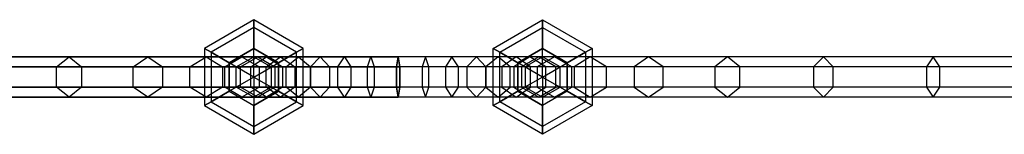
# Model space of a CAD drawing. Extents: x -3250 to 3983, y -5080 to 3884.
# Drawn here: x -159 to 255, y -1540 to -1492 of the extents above; entities that cross this region are included whole.
import ezdxf

# ---------------------------------------------------------------- set-up
doc = ezdxf.new("R2010")
doc.units = 0

msp = doc.modelspace()

# ---------------------------------------------------------------- linework, layer by layer
at = {"color": 0}
for p, q in [((-60.794082, -1491.544457, 1220), (-81.578692, -1503.544457, 1220)), ((-60.794082, -1494.759847, 1208), (-60.794082, -1491.544457, 1220)), ((-40.009473, -1503.544457, 1220), (-60.794082, -1491.544457, 1220)), ((-60.794082, -1491.544457, 1220), (-60.794082, -1494.759847, 1232)), ((40.009473, -1503.544457, 1220), (60.794082, -1491.544457, 1220)), ((60.794082, -1494.759847, 1208), (60.794082, -1491.544457, 1220)), ((60.794082, -1491.544457, 1220), (60.794082, -1494.759847, 1232)), ((60.794082, -1491.544457, 1220), (81.578692, -1503.544457, 1220)), ((-60.794082, -1494.759847, 1208), (-78.794082, -1505.152152, 1208)), ((-60.794082, -1494.759847, 1232), (-78.794082, -1505.152152, 1232)), ((-60.794082, -1503.544457, 1199.21539), (-60.794082, -1494.759847, 1208)), ((-42.794082, -1505.152152, 1208), (-60.794082, -1494.759847, 1208)), ((-42.794082, -1505.152152, 1232), (-60.794082, -1494.759847, 1232)), ((-60.794082, -1494.759847, 1232), (-60.794082, -1503.544457, 1240.78461)), ((42.794082, -1505.152152, 1208), (60.794082, -1494.759847, 1208)), ((42.794082, -1505.152152, 1232), (60.794082, -1494.759847, 1232)), ((60.794082, -1503.544457, 1199.21539), (60.794082, -1494.759847, 1208)), ((60.794082, -1494.759847, 1232), (60.794082, -1503.544457, 1240.78461)), ((60.794082, -1494.759847, 1208), (78.794082, -1505.152152, 1208)), ((60.794082, -1494.759847, 1232), (78.794082, -1505.152152, 1232)), ((-78.794082, -1505.152152, 1208), (-81.578692, -1503.544457, 1220)), ((-81.578692, -1503.544457, 1220), (-78.794082, -1505.152152, 1232)), ((-81.578692, -1503.544457, 1220), (-81.578692, -1527.544457, 1220)), ((-60.794082, -1503.544457, 1199.21539), (-71.186387, -1509.544457, 1199.21539)), ((-71.186387, -1509.544457, 1240.78461), (-60.794082, -1503.544457, 1240.78461)), ((-50.401777, -1509.544457, 1199.21539), (-60.794082, -1503.544457, 1199.21539)), ((-60.794082, -1503.544457, 1240.78461), (-50.401777, -1509.544457, 1240.78461)), ((-60.794082, -1515.544457, 1196), (-60.794082, -1503.544457, 1199.21539)), ((-60.794082, -1515.544457, 1244), (-60.794082, -1503.544457, 1240.78461)), ((-42.794082, -1505.152152, 1208), (-40.009473, -1503.544457, 1220)), ((-40.009473, -1503.544457, 1220), (-42.794082, -1505.152152, 1232)), ((-40.009473, -1527.544457, 1220), (-40.009473, -1503.544457, 1220)), ((42.794082, -1505.152152, 1208), (40.009473, -1503.544457, 1220)), ((40.009473, -1527.544457, 1220), (40.009473, -1503.544457, 1220)), ((40.009473, -1503.544457, 1220), (42.794082, -1505.152152, 1232)), ((50.401777, -1509.544457, 1199.21539), (60.794082, -1503.544457, 1199.21539)), ((60.794082, -1503.544457, 1240.78461), (50.401777, -1509.544457, 1240.78461)), ((60.794082, -1503.544457, 1199.21539), (71.186387, -1509.544457, 1199.21539)), ((71.186387, -1509.544457, 1240.78461), (60.794082, -1503.544457, 1240.78461)), ((60.794082, -1515.544457, 1196), (60.794082, -1503.544457, 1199.21539)), ((60.794082, -1515.544457, 1244), (60.794082, -1503.544457, 1240.78461)), ((78.794082, -1505.152152, 1208), (81.578692, -1503.544457, 1220)), ((81.578692, -1503.544457, 1220), (78.794082, -1505.152152, 1232)), ((81.578692, -1503.544457, 1220), (81.578692, -1527.544457, 1220)), ((766.403043, -1507.044457, 453.840888), (-766.403043, -1507.044457, 453.840888)), ((766.403043, -1507.044457, 1220), (-766.403043, -1507.044457, 1220)), ((-178.992812, -1507.044457, 814.173616), (-138.559426, -1507.044457, 847.56574)), ((-143.805889, -1511.294457, 852.77993), (-138.559426, -1507.044457, 847.56574)), ((-138.559426, -1507.044457, 847.56574), (-133.312962, -1511.294457, 842.351551)), ((-138.559426, -1507.044457, 847.56574), (-105.417435, -1507.044457, 888.204407)), ((-111.580327, -1511.294457, 892.294873), (-105.417435, -1507.044457, 888.204407)), ((-105.417435, -1507.044457, 888.204407), (-99.254543, -1511.294457, 884.113941)), ((-105.417435, -1507.044457, 888.204407), (-80.840469, -1507.044457, 934.527894)), ((-87.682953, -1511.294457, 937.337442), (-80.840469, -1507.044457, 934.527894)), ((-80.840469, -1507.044457, 934.527894), (-73.997985, -1511.294457, 931.718346)), ((-80.840469, -1507.044457, 934.527894), (-65.773007, -1507.044457, 984.756017)), ((-71.186387, -1509.544457, 1199.21539), (-78.794082, -1505.152152, 1208)), ((-78.794082, -1505.152152, 1232), (-71.186387, -1509.544457, 1240.78461)), ((-78.794082, -1505.152152, 1208), (-78.794082, -1525.936761, 1208)), ((-78.794082, -1505.152152, 1232), (-78.794082, -1525.936761, 1232)), ((-73.03213, -1511.294457, 986.176678), (-65.773007, -1507.044457, 984.756017)), ((-68.155298, -1511.294457, 1037.308787), (-60.794082, -1507.044457, 1036.958536)), ((-68.155298, -1511.294457, 1220), (-60.794082, -1507.044457, 1220)), ((-68.155298, -1511.294457, 1250.224791), (-60.794082, -1507.044457, 1249.700898)), ((-66.342092, -1511.294457, 1262.898943), (-59.154667, -1507.044457, 1261.160268)), ((-65.773007, -1507.044457, 984.756017), (-58.513883, -1511.294457, 983.335356)), ((-65.773007, -1507.044457, 984.756017), (-60.794082, -1507.044457, 1036.958536)), ((-62.103361, -1511.294457, 1275.17005), (-55.375155, -1507.044457, 1272.101938)), ((-60.794082, -1507.044457, 1036.958536), (-53.432866, -1511.294457, 1036.608286)), ((-60.794082, -1507.044457, 1036.958536), (-60.794082, -1507.044457, 1220)), ((-60.794082, -1507.044457, 1220), (-53.432866, -1511.294457, 1220)), ((-60.794082, -1507.044457, 1220), (-60.794082, -1507.044457, 1249.700898)), ((-60.794082, -1507.044457, 1249.700898), (-53.432866, -1511.294457, 1249.177005)), ((-60.794082, -1507.044457, 1249.700898), (-59.154667, -1507.044457, 1261.160268)), ((-59.154667, -1507.044457, 1261.160268), (-51.967241, -1511.294457, 1259.421593)), ((-59.154667, -1507.044457, 1261.160268), (-55.375155, -1507.044457, 1272.101938)), ((-55.617857, -1511.294457, 1286.416612), (-49.592283, -1507.044457, 1282.13006)), ((-55.375155, -1507.044457, 1272.101938), (-48.646949, -1511.294457, 1269.033825)), ((-55.375155, -1507.044457, 1272.101938), (-49.592283, -1507.044457, 1282.13006)), ((-50.401777, -1509.544457, 1199.21539), (-42.794082, -1505.152152, 1208)), ((-42.794082, -1505.152152, 1232), (-50.401777, -1509.544457, 1240.78461)), ((-49.592283, -1507.044457, 1282.13006), (-43.566709, -1511.294457, 1277.843508)), ((-49.592283, -1507.044457, 1282.13006), (-42.015263, -1507.044457, 1290.881837)), ((-47.120212, -1511.294457, 1296.23175), (-42.015263, -1507.044457, 1290.881837)), ((-42.794082, -1525.936761, 1208), (-42.794082, -1505.152152, 1208)), ((-42.794082, -1525.936761, 1232), (-42.794082, -1505.152152, 1232)), ((-42.015263, -1507.044457, 1290.881837), (-36.910314, -1511.294457, 1285.531925)), ((-42.015263, -1507.044457, 1290.881837), (-32.918216, -1507.044457, 1298.040649)), ((-36.917854, -1511.294457, 1304.260373), (-32.918216, -1507.044457, 1298.040649)), ((-32.918216, -1507.044457, 1298.040649), (-28.918579, -1511.294457, 1291.820924)), ((-32.918216, -1507.044457, 1298.040649), (-22.630255, -1507.044457, 1303.347503)), ((-25.379882, -1511.294457, 1310.212022), (-22.630255, -1507.044457, 1303.347503)), ((-22.630255, -1507.044457, 1303.347503), (-19.880628, -1511.294457, 1296.482983)), ((-22.630255, -1507.044457, 1303.347503), (-11.523577, -1507.044457, 1306.610408)), ((-12.923718, -1511.294457, 1313.871377), (-11.523577, -1507.044457, 1306.610408)), ((-11.523577, -1507.044457, 1306.610408), (-10.123437, -1511.294457, 1299.349438)), ((-11.523577, -1507.044457, 1306.610408), (0, -1507.044457, 1307.711319)), ((-0.70007, -1511.294457, 1315.03917), (0, -1507.044457, 1307.711319)), ((0, -1507.044457, 1307.711319), (-0.70007, -1511.294457, 1300.383468)), ((0, -1507.044457, 1307.711319), (0.70007, -1511.294457, 1300.383468)), ((11.523577, -1507.044457, 1306.610408), (0, -1507.044457, 1307.711319)), ((0.70007, -1511.294457, 1315.03917), (0, -1507.044457, 1307.711319)), ((11.523577, -1507.044457, 1306.610408), (10.123437, -1511.294457, 1299.349438)), ((22.630255, -1507.044457, 1303.347503), (11.523577, -1507.044457, 1306.610408)), ((12.923718, -1511.294457, 1313.871377), (11.523577, -1507.044457, 1306.610408)), ((22.630255, -1507.044457, 1303.347503), (19.880628, -1511.294457, 1296.482983)), ((32.918216, -1507.044457, 1298.040649), (22.630255, -1507.044457, 1303.347503)), ((25.379882, -1511.294457, 1310.212022), (22.630255, -1507.044457, 1303.347503)), ((32.918216, -1507.044457, 1298.040649), (28.918579, -1511.294457, 1291.820924)), ((42.015263, -1507.044457, 1290.881837), (32.918216, -1507.044457, 1298.040649)), ((36.917854, -1511.294457, 1304.260373), (32.918216, -1507.044457, 1298.040649)), ((42.015263, -1507.044457, 1290.881837), (36.910314, -1511.294457, 1285.531925)), ((49.592283, -1507.044457, 1282.13006), (42.015263, -1507.044457, 1290.881837)), ((47.120212, -1511.294457, 1296.23175), (42.015263, -1507.044457, 1290.881837)), ((50.401777, -1509.544457, 1199.21539), (42.794082, -1505.152152, 1208)), ((42.794082, -1525.936761, 1208), (42.794082, -1505.152152, 1208)), ((42.794082, -1525.936761, 1232), (42.794082, -1505.152152, 1232)), ((42.794082, -1505.152152, 1232), (50.401777, -1509.544457, 1240.78461)), ((49.592283, -1507.044457, 1282.13006), (43.566709, -1511.294457, 1277.843508)), ((55.375155, -1507.044457, 1272.101938), (48.646949, -1511.294457, 1269.033825)), ((55.375155, -1507.044457, 1272.101938), (49.592283, -1507.044457, 1282.13006)), ((55.617857, -1511.294457, 1286.416612), (49.592283, -1507.044457, 1282.13006)), ((59.154667, -1507.044457, 1261.160268), (51.967241, -1511.294457, 1259.421593)), ((60.794082, -1507.044457, 1036.958536), (53.432866, -1511.294457, 1036.608286)), ((60.794082, -1507.044457, 1220), (53.432866, -1511.294457, 1220)), ((60.794082, -1507.044457, 1249.700898), (53.432866, -1511.294457, 1249.177005)), ((59.154667, -1507.044457, 1261.160268), (55.375155, -1507.044457, 1272.101938)), ((62.103361, -1511.294457, 1275.17005), (55.375155, -1507.044457, 1272.101938)), ((65.773007, -1507.044457, 984.756017), (58.513884, -1511.294457, 983.335356)), ((60.794082, -1507.044457, 1249.700898), (59.154667, -1507.044457, 1261.160268)), ((66.342092, -1511.294457, 1262.898943), (59.154667, -1507.044457, 1261.160268)), ((65.773007, -1507.044457, 984.756017), (60.794082, -1507.044457, 1036.958536)), ((68.155298, -1511.294457, 1037.308787), (60.794082, -1507.044457, 1036.958536)), ((60.794082, -1507.044457, 1036.958536), (60.794082, -1507.044457, 1220)), ((68.155298, -1511.294457, 1220), (60.794082, -1507.044457, 1220)), ((60.794082, -1507.044457, 1220), (60.794082, -1507.044457, 1249.700898)), ((68.155298, -1511.294457, 1250.224791), (60.794082, -1507.044457, 1249.700898)), ((80.840469, -1507.044457, 934.527894), (65.773007, -1507.044457, 984.756017)), ((73.03213, -1511.294457, 986.176678), (65.773007, -1507.044457, 984.756017)), ((71.186387, -1509.544457, 1199.21539), (78.794082, -1505.152152, 1208)), ((78.794082, -1505.152152, 1232), (71.186387, -1509.544457, 1240.78461)), ((80.840469, -1507.044457, 934.527894), (73.997985, -1511.294457, 931.718346)), ((78.794082, -1505.152152, 1208), (78.794082, -1525.936761, 1208)), ((78.794082, -1505.152152, 1232), (78.794082, -1525.936761, 1232)), ((105.417435, -1507.044457, 888.204407), (80.840469, -1507.044457, 934.527894)), ((87.682953, -1511.294457, 937.337442), (80.840469, -1507.044457, 934.527894)), ((105.417435, -1507.044457, 888.204407), (99.254543, -1511.294457, 884.113941)), ((138.559426, -1507.044457, 847.56574), (105.417435, -1507.044457, 888.204407)), ((111.580327, -1511.294457, 892.294873), (105.417435, -1507.044457, 888.204407)), ((138.559426, -1507.044457, 847.56574), (133.312962, -1511.294457, 842.351551)), ((178.992813, -1507.044457, 814.173616), (138.559426, -1507.044457, 847.56574)), ((143.805889, -1511.294457, 852.77993), (138.559426, -1507.044457, 847.56574)), ((178.992813, -1507.044457, 814.173616), (174.864396, -1511.294457, 808.036082)), ((225.163764, -1507.044457, 789.311275), (178.992813, -1507.044457, 814.173616)), ((183.121229, -1511.294457, 820.311151), (178.992813, -1507.044457, 814.173616)), ((225.163764, -1507.044457, 789.311275), (222.312047, -1511.294457, 782.486258)), ((275.297955, -1507.044457, 773.934162), (225.163764, -1507.044457, 789.311275)), ((228.01548, -1511.294457, 796.136292), (225.163764, -1507.044457, 789.311275)), ((766.403043, -1511.294457, 461.202104), (-766.403043, -1511.294457, 461.202104)), ((766.403043, -1511.294457, 446.479672), (-766.403043, -1511.294457, 446.479672)), ((766.403043, -1511.294457, 1227.361216), (-766.403043, -1511.294457, 1227.361216)), ((766.403043, -1511.294457, 1212.638784), (-766.403043, -1511.294457, 1212.638784)), ((-183.121229, -1511.294457, 820.311151), (-143.805889, -1511.294457, 852.77993)), ((-174.864396, -1511.294457, 808.036082), (-133.312962, -1511.294457, 842.351551)), ((-143.805889, -1519.794457, 852.77993), (-143.805889, -1511.294457, 852.77993)), ((-143.805889, -1511.294457, 852.77993), (-111.580327, -1511.294457, 892.294873)), ((-133.312962, -1511.294457, 842.351551), (-133.312962, -1519.794457, 842.351551)), ((-133.312962, -1511.294457, 842.351551), (-99.254543, -1511.294457, 884.113941)), ((-111.580327, -1519.794457, 892.294873), (-111.580327, -1511.294457, 892.294873)), ((-111.580327, -1511.294457, 892.294873), (-87.682953, -1511.294457, 937.337442)), ((-99.254543, -1511.294457, 884.113941), (-99.254543, -1519.794457, 884.113941)), ((-99.254543, -1511.294457, 884.113941), (-73.997985, -1511.294457, 931.718346)), ((-87.682953, -1519.794457, 937.337442), (-87.682953, -1511.294457, 937.337442)), ((-87.682953, -1511.294457, 937.337442), (-73.03213, -1511.294457, 986.176678)), ((-73.997985, -1511.294457, 931.718346), (-73.997985, -1519.794457, 931.718346)), ((-73.997985, -1511.294457, 931.718346), (-58.513883, -1511.294457, 983.335356)), ((-73.03213, -1519.794457, 986.176678), (-73.03213, -1511.294457, 986.176678)), ((-73.03213, -1511.294457, 986.176678), (-68.155298, -1511.294457, 1037.308787)), ((-71.186387, -1509.544457, 1199.21539), (-71.186387, -1521.544457, 1199.21539)), ((-71.186387, -1521.544457, 1240.78461), (-71.186387, -1509.544457, 1240.78461)), ((-60.794082, -1515.544457, 1196), (-71.186387, -1509.544457, 1199.21539)), ((-60.794082, -1515.544457, 1244), (-71.186387, -1509.544457, 1240.78461)), ((-68.155298, -1519.794457, 1037.308787), (-68.155298, -1511.294457, 1037.308787)), ((-68.155298, -1511.294457, 1037.308787), (-68.155298, -1511.294457, 1220)), ((-68.155298, -1519.794457, 1220), (-68.155298, -1511.294457, 1220)), ((-68.155298, -1511.294457, 1220), (-68.155298, -1511.294457, 1250.224791)), ((-68.155298, -1519.794457, 1250.224791), (-68.155298, -1511.294457, 1250.224791)), ((-68.155298, -1511.294457, 1250.224791), (-66.342092, -1511.294457, 1262.898943)), ((-66.342092, -1519.794457, 1262.898943), (-66.342092, -1511.294457, 1262.898943)), ((-66.342092, -1511.294457, 1262.898943), (-62.103361, -1511.294457, 1275.17005)), ((-62.103361, -1519.794457, 1275.17005), (-62.103361, -1511.294457, 1275.17005)), ((-62.103361, -1511.294457, 1275.17005), (-55.617857, -1511.294457, 1286.416612)), ((-60.794082, -1515.544457, 1196), (-50.401777, -1509.544457, 1199.21539)), ((-60.794082, -1515.544457, 1244), (-50.401777, -1509.544457, 1240.78461)), ((-58.513883, -1511.294457, 983.335356), (-58.513883, -1519.794457, 983.335356)), ((-58.513883, -1511.294457, 983.335356), (-53.432866, -1511.294457, 1036.608286)), ((-55.617857, -1519.794457, 1286.416612), (-55.617857, -1511.294457, 1286.416612)), ((-55.617857, -1511.294457, 1286.416612), (-47.120212, -1511.294457, 1296.23175)), ((-53.432866, -1511.294457, 1036.608286), (-53.432866, -1519.794457, 1036.608286)), ((-53.432866, -1511.294457, 1036.608286), (-53.432866, -1511.294457, 1220)), ((-53.432866, -1511.294457, 1220), (-53.432866, -1519.794457, 1220)), ((-53.432866, -1511.294457, 1220), (-53.432866, -1511.294457, 1249.177005)), ((-53.432866, -1511.294457, 1249.177005), (-53.432866, -1519.794457, 1249.177005)), ((-53.432866, -1511.294457, 1249.177005), (-51.967241, -1511.294457, 1259.421593)), ((-51.967241, -1511.294457, 1259.421593), (-51.967241, -1519.794457, 1259.421593)), ((-51.967241, -1511.294457, 1259.421593), (-48.646949, -1511.294457, 1269.033825)), ((-50.401777, -1521.544457, 1199.21539), (-50.401777, -1509.544457, 1199.21539)), ((-50.401777, -1509.544457, 1240.78461), (-50.401777, -1521.544457, 1240.78461)), ((-48.646949, -1511.294457, 1269.033825), (-48.646949, -1519.794457, 1269.033825)), ((-48.646949, -1511.294457, 1269.033825), (-43.566709, -1511.294457, 1277.843508)), ((-47.120212, -1519.794457, 1296.23175), (-47.120212, -1511.294457, 1296.23175)), ((-47.120212, -1511.294457, 1296.23175), (-36.917854, -1511.294457, 1304.260373)), ((-43.566709, -1511.294457, 1277.843508), (-43.566709, -1519.794457, 1277.843508)), ((-43.566709, -1511.294457, 1277.843508), (-36.910314, -1511.294457, 1285.531925)), ((-36.917854, -1519.794457, 1304.260373), (-36.917854, -1511.294457, 1304.260373)), ((-36.917854, -1511.294457, 1304.260373), (-25.379882, -1511.294457, 1310.212022)), ((-36.910314, -1511.294457, 1285.531925), (-36.910314, -1519.794457, 1285.531925)), ((-36.910314, -1511.294457, 1285.531925), (-28.918579, -1511.294457, 1291.820924)), ((-28.918579, -1511.294457, 1291.820924), (-28.918579, -1519.794457, 1291.820924)), ((-28.918579, -1511.294457, 1291.820924), (-19.880628, -1511.294457, 1296.482983)), ((-25.379882, -1519.794457, 1310.212022), (-25.379882, -1511.294457, 1310.212022)), ((-25.379882, -1511.294457, 1310.212022), (-12.923718, -1511.294457, 1313.871377)), ((-19.880628, -1511.294457, 1296.482983), (-19.880628, -1519.794457, 1296.482983)), ((-19.880628, -1511.294457, 1296.482983), (-10.123437, -1511.294457, 1299.349438)), ((-12.923718, -1519.794457, 1313.871377), (-12.923718, -1511.294457, 1313.871377)), ((-12.923718, -1511.294457, 1313.871377), (-0.70007, -1511.294457, 1315.03917)), ((-10.123437, -1511.294457, 1299.349438), (-10.123437, -1519.794457, 1299.349438)), ((-10.123437, -1511.294457, 1299.349438), (0.70007, -1511.294457, 1300.383468)), ((-0.70007, -1519.794457, 1315.03917), (-0.70007, -1511.294457, 1315.03917)), ((10.123437, -1511.294457, 1299.349438), (-0.70007, -1511.294457, 1300.383468)), ((-0.70007, -1511.294457, 1300.383468), (-0.70007, -1519.794457, 1300.383468)), ((0.70007, -1511.294457, 1300.383468), (0.70007, -1519.794457, 1300.383468)), ((12.923718, -1511.294457, 1313.871377), (0.70007, -1511.294457, 1315.03917)), ((0.70007, -1519.794457, 1315.03917), (0.70007, -1511.294457, 1315.03917)), ((19.880628, -1511.294457, 1296.482983), (10.123437, -1511.294457, 1299.349438)), ((10.123437, -1511.294457, 1299.349438), (10.123437, -1519.794457, 1299.349438)), ((25.379882, -1511.294457, 1310.212022), (12.923718, -1511.294457, 1313.871377)), ((12.923718, -1519.794457, 1313.871377), (12.923718, -1511.294457, 1313.871377)), ((28.918579, -1511.294457, 1291.820924), (19.880628, -1511.294457, 1296.482983)), ((19.880628, -1511.294457, 1296.482983), (19.880628, -1519.794457, 1296.482983)), ((36.917854, -1511.294457, 1304.260373), (25.379882, -1511.294457, 1310.212022)), ((25.379882, -1519.794457, 1310.212022), (25.379882, -1511.294457, 1310.212022)), ((36.910314, -1511.294457, 1285.531925), (28.918579, -1511.294457, 1291.820924)), ((28.918579, -1511.294457, 1291.820924), (28.918579, -1519.794457, 1291.820924)), ((43.566709, -1511.294457, 1277.843508), (36.910314, -1511.294457, 1285.531925)), ((36.910314, -1511.294457, 1285.531925), (36.910314, -1519.794457, 1285.531925)), ((47.120212, -1511.294457, 1296.23175), (36.917854, -1511.294457, 1304.260373)), ((36.917854, -1519.794457, 1304.260373), (36.917854, -1511.294457, 1304.260373)), ((48.646949, -1511.294457, 1269.033825), (43.566709, -1511.294457, 1277.843508)), ((43.566709, -1511.294457, 1277.843508), (43.566709, -1519.794457, 1277.843508)), ((55.617857, -1511.294457, 1286.416612), (47.120212, -1511.294457, 1296.23175)), ((47.120212, -1519.794457, 1296.23175), (47.120212, -1511.294457, 1296.23175)), ((51.967241, -1511.294457, 1259.421593), (48.646949, -1511.294457, 1269.033825)), ((48.646949, -1511.294457, 1269.033825), (48.646949, -1519.794457, 1269.033825)), ((50.401777, -1521.544457, 1199.21539), (50.401777, -1509.544457, 1199.21539)), ((50.401777, -1509.544457, 1240.78461), (50.401777, -1521.544457, 1240.78461)), ((60.794082, -1515.544457, 1196), (50.401777, -1509.544457, 1199.21539)), ((60.794082, -1515.544457, 1244), (50.401777, -1509.544457, 1240.78461)), ((53.432866, -1511.294457, 1249.177005), (51.967241, -1511.294457, 1259.421593)), ((51.967241, -1511.294457, 1259.421593), (51.967241, -1519.794457, 1259.421593)), ((58.513884, -1511.294457, 983.335356), (53.432866, -1511.294457, 1036.608286)), ((53.432866, -1511.294457, 1036.608286), (53.432866, -1519.794457, 1036.608286)), ((53.432866, -1511.294457, 1036.608286), (53.432866, -1511.294457, 1220)), ((53.432866, -1511.294457, 1220), (53.432866, -1519.794457, 1220)), ((53.432866, -1511.294457, 1220), (53.432866, -1511.294457, 1249.177005)), ((53.432866, -1511.294457, 1249.177005), (53.432866, -1519.794457, 1249.177005)), ((62.103361, -1511.294457, 1275.17005), (55.617857, -1511.294457, 1286.416612)), ((55.617857, -1519.794457, 1286.416612), (55.617857, -1511.294457, 1286.416612)), ((73.997985, -1511.294457, 931.718346), (58.513884, -1511.294457, 983.335356)), ((58.513884, -1511.294457, 983.335356), (58.513884, -1519.794457, 983.335356)), ((60.794082, -1515.544457, 1196), (71.186387, -1509.544457, 1199.21539)), ((60.794082, -1515.544457, 1244), (71.186387, -1509.544457, 1240.78461)), ((66.342092, -1511.294457, 1262.898943), (62.103361, -1511.294457, 1275.17005)), ((62.103361, -1519.794457, 1275.17005), (62.103361, -1511.294457, 1275.17005)), ((68.155298, -1511.294457, 1250.224791), (66.342092, -1511.294457, 1262.898943)), ((66.342092, -1519.794457, 1262.898943), (66.342092, -1511.294457, 1262.898943)), ((73.03213, -1511.294457, 986.176678), (68.155298, -1511.294457, 1037.308787)), ((68.155298, -1519.794457, 1037.308787), (68.155298, -1511.294457, 1037.308787)), ((68.155298, -1511.294457, 1037.308787), (68.155298, -1511.294457, 1220)), ((68.155298, -1519.794457, 1220), (68.155298, -1511.294457, 1220)), ((68.155298, -1511.294457, 1220), (68.155298, -1511.294457, 1250.224791)), ((68.155298, -1519.794457, 1250.224791), (68.155298, -1511.294457, 1250.224791)), ((71.186387, -1509.544457, 1199.21539), (71.186387, -1521.544457, 1199.21539)), ((71.186387, -1521.544457, 1240.78461), (71.186387, -1509.544457, 1240.78461)), ((87.682953, -1511.294457, 937.337442), (73.03213, -1511.294457, 986.176678)), ((73.03213, -1519.794457, 986.176678), (73.03213, -1511.294457, 986.176678)), ((99.254543, -1511.294457, 884.113941), (73.997985, -1511.294457, 931.718346)), ((73.997985, -1511.294457, 931.718346), (73.997985, -1519.794457, 931.718346)), ((111.580327, -1511.294457, 892.294873), (87.682953, -1511.294457, 937.337442)), ((87.682953, -1519.794457, 937.337442), (87.682953, -1511.294457, 937.337442)), ((133.312962, -1511.294457, 842.351551), (99.254543, -1511.294457, 884.113941)), ((99.254543, -1511.294457, 884.113941), (99.254543, -1519.794457, 884.113941)), ((143.805889, -1511.294457, 852.77993), (111.580327, -1511.294457, 892.294873)), ((111.580327, -1519.794457, 892.294873), (111.580327, -1511.294457, 892.294873)), ((174.864396, -1511.294457, 808.036082), (133.312962, -1511.294457, 842.351551)), ((133.312962, -1511.294457, 842.351551), (133.312962, -1519.794457, 842.351551)), ((183.121229, -1511.294457, 820.311151), (143.805889, -1511.294457, 852.77993)), ((143.805889, -1519.794457, 852.77993), (143.805889, -1511.294457, 852.77993)), ((222.312047, -1511.294457, 782.486258), (174.864396, -1511.294457, 808.036082)), ((174.864396, -1511.294457, 808.036082), (174.864396, -1519.794457, 808.036082)), ((228.01548, -1511.294457, 796.136292), (183.121229, -1511.294457, 820.311151)), ((183.121229, -1519.794457, 820.311151), (183.121229, -1511.294457, 820.311151)), ((273.832528, -1511.294457, 766.683943), (222.312047, -1511.294457, 782.486258)), ((222.312047, -1511.294457, 782.486258), (222.312047, -1519.794457, 782.486258)), ((276.763382, -1511.294457, 781.184381), (228.01548, -1511.294457, 796.136292)), ((228.01548, -1519.794457, 796.136292), (228.01548, -1511.294457, 796.136292)), ((-60.794082, -1515.544457, 1196), (-71.186387, -1521.544457, 1199.21539)), ((-60.794082, -1515.544457, 1244), (-71.186387, -1521.544457, 1240.78461)), ((-60.794082, -1515.544457, 1196), (-60.794082, -1527.544457, 1199.21539)), ((-60.794082, -1515.544457, 1196), (-50.401777, -1521.544457, 1199.21539)), ((-60.794082, -1515.544457, 1244), (-60.794082, -1527.544457, 1240.78461)), ((-60.794082, -1515.544457, 1244), (-50.401777, -1521.544457, 1240.78461)), ((60.794082, -1515.544457, 1196), (50.401777, -1521.544457, 1199.21539)), ((60.794082, -1515.544457, 1244), (50.401777, -1521.544457, 1240.78461)), ((60.794082, -1515.544457, 1196), (60.794082, -1527.544457, 1199.21539)), ((60.794082, -1515.544457, 1196), (71.186387, -1521.544457, 1199.21539)), ((60.794082, -1515.544457, 1244), (60.794082, -1527.544457, 1240.78461)), ((60.794082, -1515.544457, 1244), (71.186387, -1521.544457, 1240.78461)), ((766.403043, -1519.794457, 461.202104), (-766.403043, -1519.794457, 461.202104)), ((766.403043, -1519.794457, 446.479672), (-766.403043, -1519.794457, 446.479672)), ((766.403043, -1519.794457, 1227.361216), (-766.403043, -1519.794457, 1227.361216)), ((766.403043, -1519.794457, 1212.638784), (-766.403043, -1519.794457, 1212.638784)), ((-183.121229, -1519.794457, 820.311151), (-143.805889, -1519.794457, 852.77993)), ((-174.864396, -1519.794457, 808.036082), (-133.312962, -1519.794457, 842.351551)), ((-143.805889, -1519.794457, 852.77993), (-111.580327, -1519.794457, 892.294873)), ((-138.559426, -1524.044457, 847.56574), (-143.805889, -1519.794457, 852.77993)), ((-133.312962, -1519.794457, 842.351551), (-138.559426, -1524.044457, 847.56574)), ((-133.312962, -1519.794457, 842.351551), (-99.254543, -1519.794457, 884.113941)), ((-111.580327, -1519.794457, 892.294873), (-87.682953, -1519.794457, 937.337442)), ((-105.417435, -1524.044457, 888.204407), (-111.580327, -1519.794457, 892.294873)), ((-99.254543, -1519.794457, 884.113941), (-105.417435, -1524.044457, 888.204407)), ((-99.254543, -1519.794457, 884.113941), (-73.997985, -1519.794457, 931.718346)), ((-87.682953, -1519.794457, 937.337442), (-73.03213, -1519.794457, 986.176678)), ((-80.840469, -1524.044457, 934.527894), (-87.682953, -1519.794457, 937.337442)), ((-73.997985, -1519.794457, 931.718346), (-80.840469, -1524.044457, 934.527894)), ((-73.997985, -1519.794457, 931.718346), (-58.513883, -1519.794457, 983.335356)), ((-73.03213, -1519.794457, 986.176678), (-68.155298, -1519.794457, 1037.308787)), ((-65.773007, -1524.044457, 984.756017), (-73.03213, -1519.794457, 986.176678)), ((-68.155298, -1519.794457, 1037.308787), (-68.155298, -1519.794457, 1220)), ((-60.794082, -1524.044457, 1036.958536), (-68.155298, -1519.794457, 1037.308787)), ((-68.155298, -1519.794457, 1220), (-68.155298, -1519.794457, 1250.224791)), ((-60.794082, -1524.044457, 1220), (-68.155298, -1519.794457, 1220)), ((-68.155298, -1519.794457, 1250.224791), (-66.342092, -1519.794457, 1262.898943)), ((-60.794082, -1524.044457, 1249.700898), (-68.155298, -1519.794457, 1250.224791)), ((-66.342092, -1519.794457, 1262.898943), (-62.103361, -1519.794457, 1275.17005)), ((-59.154667, -1524.044457, 1261.160268), (-66.342092, -1519.794457, 1262.898943)), ((-58.513883, -1519.794457, 983.335356), (-65.773007, -1524.044457, 984.756017)), ((-62.103361, -1519.794457, 1275.17005), (-55.617857, -1519.794457, 1286.416612)), ((-55.375155, -1524.044457, 1272.101938), (-62.103361, -1519.794457, 1275.17005)), ((-53.432866, -1519.794457, 1036.608286), (-60.794082, -1524.044457, 1036.958536)), ((-53.432866, -1519.794457, 1220), (-60.794082, -1524.044457, 1220)), ((-53.432866, -1519.794457, 1249.177005), (-60.794082, -1524.044457, 1249.700898)), ((-51.967241, -1519.794457, 1259.421593), (-59.154667, -1524.044457, 1261.160268)), ((-58.513883, -1519.794457, 983.335356), (-53.432866, -1519.794457, 1036.608286)), ((-55.617857, -1519.794457, 1286.416612), (-47.120212, -1519.794457, 1296.23175)), ((-49.592283, -1524.044457, 1282.13006), (-55.617857, -1519.794457, 1286.416612)), ((-48.646949, -1519.794457, 1269.033825), (-55.375155, -1524.044457, 1272.101938)), ((-53.432866, -1519.794457, 1036.608286), (-53.432866, -1519.794457, 1220)), ((-53.432866, -1519.794457, 1220), (-53.432866, -1519.794457, 1249.177005)), ((-53.432866, -1519.794457, 1249.177005), (-51.967241, -1519.794457, 1259.421593)), ((-51.967241, -1519.794457, 1259.421593), (-48.646949, -1519.794457, 1269.033825)), ((-43.566709, -1519.794457, 1277.843508), (-49.592283, -1524.044457, 1282.13006)), ((-48.646949, -1519.794457, 1269.033825), (-43.566709, -1519.794457, 1277.843508)), ((-47.120212, -1519.794457, 1296.23175), (-36.917854, -1519.794457, 1304.260373)), ((-42.015263, -1524.044457, 1290.881837), (-47.120212, -1519.794457, 1296.23175)), ((-43.566709, -1519.794457, 1277.843508), (-36.910314, -1519.794457, 1285.531925)), ((-36.910314, -1519.794457, 1285.531925), (-42.015263, -1524.044457, 1290.881837)), ((-36.917854, -1519.794457, 1304.260373), (-25.379882, -1519.794457, 1310.212022)), ((-32.918216, -1524.044457, 1298.040649), (-36.917854, -1519.794457, 1304.260373)), ((-36.910314, -1519.794457, 1285.531925), (-28.918579, -1519.794457, 1291.820924)), ((-28.918579, -1519.794457, 1291.820924), (-32.918216, -1524.044457, 1298.040649)), ((-28.918579, -1519.794457, 1291.820924), (-19.880628, -1519.794457, 1296.482983)), ((-25.379882, -1519.794457, 1310.212022), (-12.923718, -1519.794457, 1313.871377)), ((-22.630255, -1524.044457, 1303.347503), (-25.379882, -1519.794457, 1310.212022)), ((-19.880628, -1519.794457, 1296.482983), (-22.630255, -1524.044457, 1303.347503)), ((-19.880628, -1519.794457, 1296.482983), (-10.123437, -1519.794457, 1299.349438)), ((-12.923718, -1519.794457, 1313.871377), (-0.70007, -1519.794457, 1315.03917)), ((-11.523577, -1524.044457, 1306.610408), (-12.923718, -1519.794457, 1313.871377)), ((-10.123437, -1519.794457, 1299.349438), (-11.523577, -1524.044457, 1306.610408)), ((-10.123437, -1519.794457, 1299.349438), (0.70007, -1519.794457, 1300.383468)), ((0, -1524.044457, 1307.711319), (-0.70007, -1519.794457, 1315.03917)), ((10.123437, -1519.794457, 1299.349438), (-0.70007, -1519.794457, 1300.383468)), ((-0.70007, -1519.794457, 1300.383468), (0, -1524.044457, 1307.711319)), ((0.70007, -1519.794457, 1300.383468), (0, -1524.044457, 1307.711319)), ((0, -1524.044457, 1307.711319), (0.70007, -1519.794457, 1315.03917)), ((12.923718, -1519.794457, 1313.871377), (0.70007, -1519.794457, 1315.03917)), ((19.880628, -1519.794457, 1296.482983), (10.123437, -1519.794457, 1299.349438)), ((10.123437, -1519.794457, 1299.349438), (11.523577, -1524.044457, 1306.610408)), ((11.523577, -1524.044457, 1306.610408), (12.923718, -1519.794457, 1313.871377)), ((25.379882, -1519.794457, 1310.212022), (12.923718, -1519.794457, 1313.871377)), ((28.918579, -1519.794457, 1291.820924), (19.880628, -1519.794457, 1296.482983)), ((19.880628, -1519.794457, 1296.482983), (22.630255, -1524.044457, 1303.347503)), ((22.630255, -1524.044457, 1303.347503), (25.379882, -1519.794457, 1310.212022)), ((36.917854, -1519.794457, 1304.260373), (25.379882, -1519.794457, 1310.212022)), ((36.910314, -1519.794457, 1285.531925), (28.918579, -1519.794457, 1291.820924)), ((28.918579, -1519.794457, 1291.820924), (32.918216, -1524.044457, 1298.040649)), ((32.918216, -1524.044457, 1298.040649), (36.917854, -1519.794457, 1304.260373)), ((43.566709, -1519.794457, 1277.843508), (36.910314, -1519.794457, 1285.531925)), ((36.910314, -1519.794457, 1285.531925), (42.015263, -1524.044457, 1290.881837)), ((47.120212, -1519.794457, 1296.23175), (36.917854, -1519.794457, 1304.260373)), ((42.015263, -1524.044457, 1290.881837), (47.120212, -1519.794457, 1296.23175)), ((48.646949, -1519.794457, 1269.033825), (43.566709, -1519.794457, 1277.843508)), ((43.566709, -1519.794457, 1277.843508), (49.592283, -1524.044457, 1282.13006)), ((55.617857, -1519.794457, 1286.416612), (47.120212, -1519.794457, 1296.23175)), ((51.967241, -1519.794457, 1259.421593), (48.646949, -1519.794457, 1269.033825)), ((48.646949, -1519.794457, 1269.033825), (55.375155, -1524.044457, 1272.101938)), ((49.592283, -1524.044457, 1282.13006), (55.617857, -1519.794457, 1286.416612)), ((53.432866, -1519.794457, 1249.177005), (51.967241, -1519.794457, 1259.421593)), ((51.967241, -1519.794457, 1259.421593), (59.154667, -1524.044457, 1261.160268)), ((58.513884, -1519.794457, 983.335356), (53.432866, -1519.794457, 1036.608286)), ((53.432866, -1519.794457, 1036.608286), (60.794082, -1524.044457, 1036.958536)), ((53.432866, -1519.794457, 1036.608286), (53.432866, -1519.794457, 1220)), ((53.432866, -1519.794457, 1220), (60.794082, -1524.044457, 1220)), ((53.432866, -1519.794457, 1220), (53.432866, -1519.794457, 1249.177005)), ((53.432866, -1519.794457, 1249.177005), (60.794082, -1524.044457, 1249.700898)), ((55.375155, -1524.044457, 1272.101938), (62.103361, -1519.794457, 1275.17005)), ((62.103361, -1519.794457, 1275.17005), (55.617857, -1519.794457, 1286.416612)), ((73.997985, -1519.794457, 931.718346), (58.513884, -1519.794457, 983.335356)), ((58.513884, -1519.794457, 983.335356), (65.773007, -1524.044457, 984.756017)), ((59.154667, -1524.044457, 1261.160268), (66.342092, -1519.794457, 1262.898943)), ((60.794082, -1524.044457, 1036.958536), (68.155298, -1519.794457, 1037.308787)), ((60.794082, -1524.044457, 1220), (68.155298, -1519.794457, 1220)), ((60.794082, -1524.044457, 1249.700898), (68.155298, -1519.794457, 1250.224791)), ((66.342092, -1519.794457, 1262.898943), (62.103361, -1519.794457, 1275.17005)), ((65.773007, -1524.044457, 984.756017), (73.03213, -1519.794457, 986.176678)), ((68.155298, -1519.794457, 1250.224791), (66.342092, -1519.794457, 1262.898943)), ((73.03213, -1519.794457, 986.176678), (68.155298, -1519.794457, 1037.308787)), ((68.155298, -1519.794457, 1037.308787), (68.155298, -1519.794457, 1220)), ((68.155298, -1519.794457, 1220), (68.155298, -1519.794457, 1250.224791)), ((87.682953, -1519.794457, 937.337442), (73.03213, -1519.794457, 986.176678)), ((99.254543, -1519.794457, 884.113941), (73.997985, -1519.794457, 931.718346)), ((73.997985, -1519.794457, 931.718346), (80.840469, -1524.044457, 934.527894)), ((80.840469, -1524.044457, 934.527894), (87.682953, -1519.794457, 937.337442)), ((111.580327, -1519.794457, 892.294873), (87.682953, -1519.794457, 937.337442)), ((133.312962, -1519.794457, 842.351551), (99.254543, -1519.794457, 884.113941)), ((99.254543, -1519.794457, 884.113941), (105.417435, -1524.044457, 888.204407)), ((105.417435, -1524.044457, 888.204407), (111.580327, -1519.794457, 892.294873)), ((143.805889, -1519.794457, 852.77993), (111.580327, -1519.794457, 892.294873)), ((174.864396, -1519.794457, 808.036082), (133.312962, -1519.794457, 842.351551)), ((133.312962, -1519.794457, 842.351551), (138.559426, -1524.044457, 847.56574)), ((138.559426, -1524.044457, 847.56574), (143.805889, -1519.794457, 852.77993)), ((183.121229, -1519.794457, 820.311151), (143.805889, -1519.794457, 852.77993)), ((222.312047, -1519.794457, 782.486258), (174.864396, -1519.794457, 808.036082)), ((174.864396, -1519.794457, 808.036082), (178.992813, -1524.044457, 814.173616)), ((178.992813, -1524.044457, 814.173616), (183.121229, -1519.794457, 820.311151)), ((228.01548, -1519.794457, 796.136292), (183.121229, -1519.794457, 820.311151)), ((273.832528, -1519.794457, 766.683943), (222.312047, -1519.794457, 782.486258)), ((222.312047, -1519.794457, 782.486258), (225.163764, -1524.044457, 789.311275)), ((225.163764, -1524.044457, 789.311275), (228.01548, -1519.794457, 796.136292)), ((276.763382, -1519.794457, 781.184381), (228.01548, -1519.794457, 796.136292)), ((766.403043, -1524.044457, 453.840888), (-766.403043, -1524.044457, 453.840888)), ((766.403043, -1524.044457, 1220), (-766.403043, -1524.044457, 1220)), ((-178.992812, -1524.044457, 814.173616), (-138.559426, -1524.044457, 847.56574)), ((-138.559426, -1524.044457, 847.56574), (-105.417435, -1524.044457, 888.204407)), ((-105.417435, -1524.044457, 888.204407), (-80.840469, -1524.044457, 934.527894)), ((-80.840469, -1524.044457, 934.527894), (-65.773007, -1524.044457, 984.756017)), ((-71.186387, -1521.544457, 1199.21539), (-78.794082, -1525.936761, 1208)), ((-78.794082, -1525.936761, 1232), (-71.186387, -1521.544457, 1240.78461)), ((-71.186387, -1521.544457, 1199.21539), (-60.794082, -1527.544457, 1199.21539)), ((-71.186387, -1521.544457, 1240.78461), (-60.794082, -1527.544457, 1240.78461)), ((-65.773007, -1524.044457, 984.756017), (-60.794082, -1524.044457, 1036.958536)), ((-60.794082, -1527.544457, 1199.21539), (-50.401777, -1521.544457, 1199.21539)), ((-50.401777, -1521.544457, 1240.78461), (-60.794082, -1527.544457, 1240.78461)), ((-60.794082, -1524.044457, 1036.958536), (-60.794082, -1524.044457, 1220)), ((-60.794082, -1524.044457, 1220), (-60.794082, -1524.044457, 1249.700898)), ((-60.794082, -1524.044457, 1249.700898), (-59.154667, -1524.044457, 1261.160268)), ((-59.154667, -1524.044457, 1261.160268), (-55.375155, -1524.044457, 1272.101938)), ((-55.375155, -1524.044457, 1272.101938), (-49.592283, -1524.044457, 1282.13006)), ((-50.401777, -1521.544457, 1199.21539), (-42.794082, -1525.936761, 1208)), ((-42.794082, -1525.936761, 1232), (-50.401777, -1521.544457, 1240.78461)), ((-49.592283, -1524.044457, 1282.13006), (-42.015263, -1524.044457, 1290.881837)), ((-42.015263, -1524.044457, 1290.881837), (-32.918216, -1524.044457, 1298.040649)), ((-32.918216, -1524.044457, 1298.040649), (-22.630255, -1524.044457, 1303.347503)), ((-22.630255, -1524.044457, 1303.347503), (-11.523577, -1524.044457, 1306.610408)), ((-11.523577, -1524.044457, 1306.610408), (0, -1524.044457, 1307.711319)), ((11.523577, -1524.044457, 1306.610408), (0, -1524.044457, 1307.711319)), ((22.630255, -1524.044457, 1303.347503), (11.523577, -1524.044457, 1306.610408)), ((32.918216, -1524.044457, 1298.040649), (22.630255, -1524.044457, 1303.347503)), ((42.015263, -1524.044457, 1290.881837), (32.918216, -1524.044457, 1298.040649)), ((49.592283, -1524.044457, 1282.13006), (42.015263, -1524.044457, 1290.881837)), ((50.401777, -1521.544457, 1199.21539), (42.794082, -1525.936761, 1208)), ((42.794082, -1525.936761, 1232), (50.401777, -1521.544457, 1240.78461)), ((55.375155, -1524.044457, 1272.101938), (49.592283, -1524.044457, 1282.13006)), ((60.794082, -1527.544457, 1199.21539), (50.401777, -1521.544457, 1199.21539)), ((50.401777, -1521.544457, 1240.78461), (60.794082, -1527.544457, 1240.78461)), ((59.154667, -1524.044457, 1261.160268), (55.375155, -1524.044457, 1272.101938)), ((60.794082, -1524.044457, 1249.700898), (59.154667, -1524.044457, 1261.160268)), ((71.186387, -1521.544457, 1199.21539), (60.794082, -1527.544457, 1199.21539)), ((71.186387, -1521.544457, 1240.78461), (60.794082, -1527.544457, 1240.78461)), ((65.773007, -1524.044457, 984.756017), (60.794082, -1524.044457, 1036.958536)), ((60.794082, -1524.044457, 1036.958536), (60.794082, -1524.044457, 1220)), ((60.794082, -1524.044457, 1220), (60.794082, -1524.044457, 1249.700898)), ((80.840469, -1524.044457, 934.527894), (65.773007, -1524.044457, 984.756017)), ((71.186387, -1521.544457, 1199.21539), (78.794082, -1525.936761, 1208)), ((78.794082, -1525.936761, 1232), (71.186387, -1521.544457, 1240.78461)), ((105.417435, -1524.044457, 888.204407), (80.840469, -1524.044457, 934.527894)), ((138.559426, -1524.044457, 847.56574), (105.417435, -1524.044457, 888.204407)), ((178.992813, -1524.044457, 814.173616), (138.559426, -1524.044457, 847.56574)), ((225.163764, -1524.044457, 789.311275), (178.992813, -1524.044457, 814.173616)), ((275.297955, -1524.044457, 773.934162), (225.163764, -1524.044457, 789.311275)), ((-78.794082, -1525.936761, 1208), (-81.578692, -1527.544457, 1220)), ((-81.578692, -1527.544457, 1220), (-78.794082, -1525.936761, 1232)), ((-81.578692, -1527.544457, 1220), (-60.794082, -1539.544457, 1220)), ((-78.794082, -1525.936761, 1208), (-60.794082, -1536.329066, 1208)), ((-78.794082, -1525.936761, 1232), (-60.794082, -1536.329066, 1232)), ((-60.794082, -1536.329066, 1208), (-42.794082, -1525.936761, 1208)), ((-60.794082, -1536.329066, 1232), (-42.794082, -1525.936761, 1232)), ((-60.794082, -1539.544457, 1220), (-40.009473, -1527.544457, 1220)), ((-60.794082, -1527.544457, 1199.21539), (-60.794082, -1536.329066, 1208)), ((-60.794082, -1536.329066, 1232), (-60.794082, -1527.544457, 1240.78461)), ((-42.794082, -1525.936761, 1208), (-40.009473, -1527.544457, 1220)), ((-40.009473, -1527.544457, 1220), (-42.794082, -1525.936761, 1232)), ((42.794082, -1525.936761, 1208), (40.009473, -1527.544457, 1220)), ((40.009473, -1527.544457, 1220), (42.794082, -1525.936761, 1232)), ((60.794082, -1539.544457, 1220), (40.009473, -1527.544457, 1220)), ((60.794082, -1536.329066, 1208), (42.794082, -1525.936761, 1208)), ((60.794082, -1536.329066, 1232), (42.794082, -1525.936761, 1232)), ((78.794082, -1525.936761, 1208), (60.794082, -1536.329066, 1208)), ((78.794082, -1525.936761, 1232), (60.794082, -1536.329066, 1232)), ((60.794082, -1527.544457, 1199.21539), (60.794082, -1536.329066, 1208)), ((81.578692, -1527.544457, 1220), (60.794082, -1539.544457, 1220)), ((60.794082, -1536.329066, 1232), (60.794082, -1527.544457, 1240.78461)), ((78.794082, -1525.936761, 1208), (81.578692, -1527.544457, 1220)), ((81.578692, -1527.544457, 1220), (78.794082, -1525.936761, 1232)), ((-60.794082, -1536.329066, 1208), (-60.794082, -1539.544457, 1220)), ((-60.794082, -1539.544457, 1220), (-60.794082, -1536.329066, 1232)), ((60.794082, -1536.329066, 1208), (60.794082, -1539.544457, 1220)), ((60.794082, -1539.544457, 1220), (60.794082, -1536.329066, 1232))]:
    msp.add_line(p, q, dxfattribs=at)

doc.saveas('drawing.dxf')
